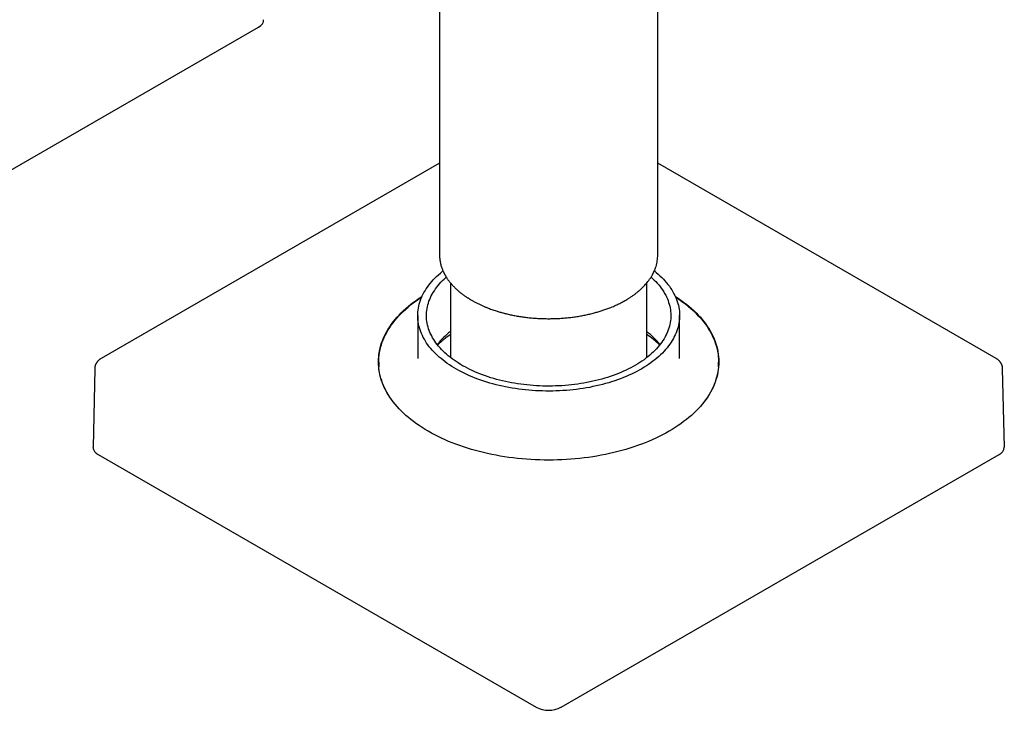
# Model space of a CAD drawing. Units: millimetres. Extents: x 8 to 1103, y 12 to 730.
# Drawn here: x 990 to 1102, y 92 to 171 of the extents above; entities that cross this region are included whole.
import ezdxf

# ---------------------------------------------------------------- set-up
doc = ezdxf.new("R2010")
doc.units = ezdxf.units.MM

msp = doc.modelspace()

# ---------------------------------------------------------------- linework, layer by layer
at = {"color": 7, "linetype": 'Continuous', "lineweight": 30}
for p, q in [((1062.7, 144.15), (1062.7, 294.88)), ((1037.7, 232.38), (1037.7, 144.15)), ((966.76, 141.28), (1016.97, 170.27)), ((1037.7, 154.66), (998.93, 132.28)), ((1101.48, 132.28), (1062.7, 154.66)), ((1038.95, 140.96), (1038.95, 132.4)), ((1061.45, 132.4), (1061.45, 140.96)), ((1035.2, 137.21), (1035.2, 132.27)), ((1065.2, 132.27), (1065.2, 137.21)), ((998.19, 131.11), (998, 122.11)), ((1030.73, 131.49), (1030.72, 131.41)), ((1030.73, 131.86), (1030.73, 131.33)), ((1069.68, 131.33), (1069.68, 131.86)), ((1069.68, 131.41), (1069.68, 131.49)), ((1102.41, 122.11), (1102.21, 131.11)), ((1102.21, 131.11), (1102.21, 131.11)), ((998.58, 121.28), (1048.79, 92.3)), ((1051.62, 92.3), (1101.82, 121.28))]:
    msp.add_line(p, q, dxfattribs=at)
at = {"color": 7, "linetype": 'Continuous', "lineweight": 30, "flags": 128}
for points in [[(1062.31, 142.32), (1062.52, 142.15), (1062.74, 141.96), (1062.95, 141.77), (1063.15, 141.57), (1063.35, 141.38), (1063.53, 141.18), (1063.71, 140.97), (1063.87, 140.77), (1064.03, 140.56), (1064.18, 140.35), (1064.32, 140.14), (1064.44, 139.92), (1064.56, 139.71), (1064.67, 139.49), (1064.77, 139.27), (1064.86, 139.05), (1064.94, 138.83), (1065, 138.6), (1065.06, 138.38), (1065.11, 138.15), (1065.15, 137.93), (1065.18, 137.7), (1065.19, 137.48), (1065.2, 137.25), (1065.2, 137.02), (1065.18, 136.8), (1065.16, 136.57), (1065.13, 136.34), (1065.08, 136.12), (1065.03, 135.89), (1064.96, 135.67), (1064.89, 135.45), (1064.8, 135.23), (1064.71, 135.01), (1064.6, 134.79), (1064.49, 134.57), (1064.37, 134.36), (1064.23, 134.14), (1064.09, 133.93), (1063.93, 133.72), (1063.77, 133.52), (1063.6, 133.31), (1063.42, 133.11), (1063.23, 132.91), (1063.03, 132.72), (1062.82, 132.53), (1062.61, 132.34), (1062.38, 132.15), (1062.15, 131.97), (1061.91, 131.79), (1061.66, 131.61), (1061.4, 131.44), (1061.13, 131.28), (1060.86, 131.11), (1060.58, 130.95), (1060.29, 130.8), (1060, 130.65), (1059.7, 130.5), (1059.39, 130.36), (1059.08, 130.23), (1058.76, 130.09), (1058.43, 129.97), (1058.1, 129.85), (1057.77, 129.73), (1057.42, 129.62), (1057.08, 129.51), (1056.73, 129.41), (1056.37, 129.31), (1056.01, 129.22), (1055.65, 129.14), (1055.28, 129.06), (1054.91, 128.98), (1054.53, 128.92), (1054.16, 128.85), (1053.78, 128.8), (1053.39, 128.74), (1053.01, 128.7), (1052.62, 128.66), (1052.23, 128.63), (1051.84, 128.6), (1051.45, 128.58), (1051.06, 128.56), (1050.67, 128.55), (1050.28, 128.55), (1049.88, 128.55), (1049.49, 128.56), (1049.1, 128.57), (1048.71, 128.59), (1048.32, 128.62), (1047.93, 128.65), (1047.54, 128.68), (1047.16, 128.73), (1046.77, 128.78), (1046.39, 128.83), (1046.01, 128.89), (1045.64, 128.96), (1045.26, 129.03), (1044.9, 129.11), (1044.53, 129.19), (1044.17, 129.28), (1043.81, 129.37), (1043.46, 129.47), (1043.11, 129.58), (1042.77, 129.69), (1042.43, 129.8), (1042.09, 129.92), (1041.77, 130.05), (1041.45, 130.18), (1041.13, 130.31), (1040.82, 130.45), (1040.52, 130.59), (1040.22, 130.74), (1039.93, 130.9), (1039.65, 131.05), (1039.37, 131.21), (1039.1, 131.38), (1038.84, 131.55), (1038.59, 131.72), (1038.35, 131.9), (1038.11, 132.08), (1037.88, 132.27), (1037.66, 132.45), (1037.45, 132.64), (1037.25, 132.84), (1037.05, 133.04), (1036.87, 133.24), (1036.69, 133.44), (1036.53, 133.64), (1036.37, 133.85), (1036.22, 134.06), (1036.09, 134.27), (1035.96, 134.49), (1035.84, 134.71), (1035.73, 134.92), (1035.63, 135.14), (1035.54, 135.36), (1035.47, 135.59), (1035.4, 135.81), (1035.34, 136.03), (1035.29, 136.26), (1035.25, 136.48), (1035.23, 136.71), (1035.21, 136.94), (1035.2, 137.16), (1035.2, 137.39), (1035.22, 137.62), (1035.24, 137.84), (1035.28, 138.07), (1035.32, 138.29), (1035.37, 138.52), (1035.44, 138.74), (1035.51, 138.96), (1035.6, 139.19), (1035.69, 139.41), (1035.8, 139.62), (1035.91, 139.84), (1036.04, 140.06), (1036.17, 140.27), (1036.31, 140.48), (1036.47, 140.69), (1036.63, 140.89), (1036.8, 141.1), (1036.98, 141.3), (1037.17, 141.5), (1037.37, 141.69), (1037.58, 141.89), (1037.8, 142.08), (1038.02, 142.26), (1038.09, 142.32)], [(1061.93, 141.62), (1062.1, 141.46), (1062.29, 141.28), (1062.47, 141.1), (1062.64, 140.91), (1062.81, 140.72), (1062.96, 140.53), (1063.11, 140.34), (1063.25, 140.14), (1063.38, 139.94), (1063.49, 139.74), (1063.61, 139.54), (1063.71, 139.34), (1063.8, 139.13), (1063.88, 138.93), (1063.95, 138.72), (1064.02, 138.51), (1064.07, 138.3), (1064.12, 138.09), (1064.15, 137.88), (1064.18, 137.67), (1064.19, 137.46), (1064.2, 137.25), (1064.2, 137.03), (1064.19, 136.82), (1064.16, 136.61), (1064.13, 136.4), (1064.09, 136.19), (1064.04, 135.98), (1063.98, 135.77), (1063.91, 135.56), (1063.83, 135.36), (1063.74, 135.15), (1063.64, 134.95), (1063.54, 134.75), (1063.42, 134.55), (1063.3, 134.35), (1063.16, 134.15), (1063.02, 133.96), (1062.87, 133.76), (1062.71, 133.57), (1062.54, 133.38), (1062.36, 133.2), (1062.17, 133.02), (1061.98, 132.84), (1061.78, 132.66), (1061.57, 132.49), (1061.35, 132.32), (1061.13, 132.15), (1060.89, 131.99), (1060.65, 131.83), (1060.4, 131.67), (1060.15, 131.52), (1059.89, 131.37), (1059.62, 131.23), (1059.35, 131.09), (1059.07, 130.95), (1058.78, 130.82), (1058.49, 130.69), (1058.19, 130.57), (1057.88, 130.45), (1057.58, 130.34), (1057.26, 130.23), (1056.94, 130.12), (1056.62, 130.02), (1056.29, 129.93), (1055.96, 129.84), (1055.62, 129.75), (1055.28, 129.68), (1054.94, 129.6), (1054.59, 129.53), (1054.24, 129.47), (1053.89, 129.41), (1053.54, 129.36), (1053.18, 129.31), (1052.82, 129.27), (1052.46, 129.23), (1052.1, 129.2), (1051.73, 129.17), (1051.37, 129.15), (1051, 129.14), (1050.64, 129.13), (1050.27, 129.12), (1049.9, 129.13), (1049.54, 129.13), (1049.17, 129.15), (1048.81, 129.16), (1048.44, 129.19), (1048.08, 129.22), (1047.72, 129.25), (1047.36, 129.29), (1047, 129.34), (1046.65, 129.39), (1046.29, 129.45), (1045.94, 129.51), (1045.59, 129.57), (1045.25, 129.65), (1044.91, 129.72), (1044.57, 129.81), (1044.24, 129.89), (1043.91, 129.99), (1043.58, 130.08), (1043.26, 130.19), (1042.95, 130.29), (1042.63, 130.41), (1042.33, 130.52), (1042.03, 130.64), (1041.73, 130.77), (1041.45, 130.9), (1041.16, 131.03), (1040.89, 131.17), (1040.62, 131.32), (1040.35, 131.46), (1040.09, 131.61), (1039.84, 131.77), (1039.6, 131.93), (1039.37, 132.09), (1039.14, 132.25), (1038.92, 132.42), (1038.7, 132.6), (1038.5, 132.77), (1038.3, 132.95), (1038.11, 133.13), (1037.93, 133.31), (1037.76, 133.5), (1037.6, 133.69), (1037.44, 133.88), (1037.29, 134.08), (1037.16, 134.27), (1037.03, 134.47), (1036.91, 134.67), (1036.8, 134.87), (1036.7, 135.08), (1036.6, 135.28), (1036.52, 135.49), (1036.45, 135.69), (1036.38, 135.9), (1036.33, 136.11), (1036.29, 136.32), (1036.25, 136.53), (1036.22, 136.74), (1036.21, 136.95), (1036.2, 137.17), (1036.2, 137.38), (1036.22, 137.59), (1036.24, 137.8), (1036.27, 138.01), (1036.31, 138.22), (1036.36, 138.43), (1036.42, 138.64), (1036.49, 138.85), (1036.57, 139.05), (1036.66, 139.26), (1036.76, 139.46), (1036.87, 139.67), (1036.98, 139.87), (1037.11, 140.06), (1037.24, 140.26), (1037.38, 140.46), (1037.54, 140.65), (1037.7, 140.84), (1037.86, 141.03), (1038.04, 141.21), (1038.23, 141.39), (1038.42, 141.57), (1038.47, 141.62)], [(1064.7, 139.43), (1065.03, 139.21), (1065.36, 138.98), (1065.67, 138.75), (1065.98, 138.52), (1066.27, 138.27), (1066.56, 138.03), (1066.83, 137.78), (1067.09, 137.53), (1067.34, 137.27), (1067.58, 137.01), (1067.8, 136.74), (1068.02, 136.48), (1068.22, 136.21), (1068.41, 135.93), (1068.58, 135.66), (1068.75, 135.38), (1068.9, 135.1), (1069.04, 134.81), (1069.16, 134.53), (1069.28, 134.24), (1069.37, 133.95), (1069.46, 133.66), (1069.53, 133.37), (1069.59, 133.08), (1069.64, 132.78), (1069.67, 132.49), (1069.69, 132.19), (1069.7, 131.9), (1069.69, 131.6), (1069.67, 131.31), (1069.64, 131.02), (1069.59, 130.72), (1069.53, 130.43), (1069.46, 130.14), (1069.37, 129.85), (1069.28, 129.56), (1069.16, 129.27), (1069.04, 128.98), (1068.9, 128.7), (1068.75, 128.42), (1068.58, 128.14), (1068.41, 127.86), (1068.22, 127.59), (1068.02, 127.32), (1067.8, 127.05), (1067.58, 126.79), (1067.34, 126.53), (1067.09, 126.27), (1066.83, 126.02), (1066.56, 125.77), (1066.27, 125.52), (1065.98, 125.28), (1065.67, 125.05), (1065.36, 124.81), (1065.03, 124.59), (1064.69, 124.37), (1064.35, 124.15), (1063.99, 123.94), (1063.62, 123.73), (1063.25, 123.53), (1062.87, 123.34), (1062.47, 123.15), (1062.07, 122.97), (1061.66, 122.79), (1061.25, 122.62), (1060.82, 122.46), (1060.39, 122.3), (1059.95, 122.15), (1059.51, 122.01), (1059.05, 121.87), (1058.6, 121.74), (1058.13, 121.61), (1057.66, 121.5), (1057.19, 121.39), (1056.71, 121.29), (1056.23, 121.19), (1055.74, 121.1), (1055.25, 121.02), (1054.75, 120.95), (1054.26, 120.89), (1053.76, 120.83), (1053.25, 120.78), (1052.75, 120.74), (1052.24, 120.7), (1051.73, 120.68), (1051.22, 120.66), (1050.71, 120.65), (1050.2, 120.64), (1049.69, 120.65), (1049.18, 120.66), (1048.67, 120.68), (1048.16, 120.7), (1047.66, 120.74), (1047.15, 120.78), (1046.65, 120.83), (1046.15, 120.89), (1045.65, 120.95), (1045.15, 121.02), (1044.66, 121.1), (1044.18, 121.19), (1043.69, 121.29), (1043.21, 121.39), (1042.74, 121.5), (1042.27, 121.61), (1041.81, 121.74), (1041.35, 121.87), (1040.9, 122.01), (1040.45, 122.15), (1040.01, 122.3), (1039.58, 122.46), (1039.16, 122.62), (1038.74, 122.79), (1038.33, 122.97), (1037.93, 123.15), (1037.54, 123.34), (1037.15, 123.53), (1036.78, 123.73), (1036.41, 123.94), (1036.06, 124.15), (1035.71, 124.37), (1035.37, 124.59), (1035.05, 124.81), (1034.73, 125.05), (1034.43, 125.28), (1034.13, 125.52), (1033.85, 125.77), (1033.57, 126.02), (1033.31, 126.27), (1033.06, 126.53), (1032.83, 126.79), (1032.6, 127.05), (1032.39, 127.32), (1032.19, 127.59), (1032, 127.86), (1031.82, 128.14), (1031.66, 128.42), (1031.5, 128.7), (1031.37, 128.98), (1031.24, 129.27), (1031.13, 129.56), (1031.03, 129.85), (1030.94, 130.14), (1030.87, 130.43), (1030.81, 130.72), (1030.76, 131.02), (1030.73, 131.31), (1030.71, 131.6), (1030.7, 131.9), (1030.71, 132.19), (1030.73, 132.49), (1030.76, 132.78), (1030.81, 133.08), (1030.87, 133.37), (1030.94, 133.66), (1031.03, 133.95), (1031.13, 134.24), (1031.24, 134.53), (1031.37, 134.81), (1031.5, 135.1), (1031.66, 135.38), (1031.82, 135.66), (1032, 135.93), (1032.19, 136.21), (1032.39, 136.48), (1032.6, 136.74), (1032.83, 137.01), (1033.06, 137.27), (1033.31, 137.53), (1033.57, 137.78), (1033.85, 138.03), (1034.13, 138.27), (1034.43, 138.52), (1034.73, 138.75), (1035.05, 138.98), (1035.37, 139.21), (1035.7, 139.43)], [(1032.14, 127.65), (1032.05, 127.78), (1031.88, 128.05), (1031.71, 128.33), (1031.56, 128.61), (1031.42, 128.89), (1031.29, 129.18), (1031.17, 129.47), (1031.07, 129.75), (1030.98, 130.04), (1030.91, 130.33), (1030.84, 130.63), (1030.79, 130.92), (1030.76, 131.21), (1030.74, 131.51), (1030.73, 131.8), (1030.73, 132.1), (1030.75, 132.39), (1030.78, 132.68), (1030.82, 132.98), (1030.88, 133.27), (1030.95, 133.56), (1031.04, 133.85), (1031.13, 134.14), (1031.24, 134.43), (1031.37, 134.71), (1031.5, 135), (1031.65, 135.28), (1031.81, 135.56), (1031.99, 135.83), (1032.17, 136.11), (1032.37, 136.38), (1032.58, 136.65), (1032.81, 136.91), (1033.04, 137.17), (1033.29, 137.43), (1033.55, 137.68), (1033.82, 137.93), (1034.1, 138.18), (1034.39, 138.42), (1034.69, 138.66), (1035.01, 138.89), (1035.33, 139.12), (1035.66, 139.34)], [(1064.74, 139.34), (1064.95, 139.2), (1065.28, 138.98), (1065.59, 138.75), (1065.9, 138.51), (1066.2, 138.27), (1066.48, 138.03), (1066.76, 137.78), (1067.02, 137.53), (1067.27, 137.27), (1067.51, 137.01), (1067.74, 136.75), (1067.95, 136.48), (1068.16, 136.21), (1068.35, 135.94), (1068.53, 135.66), (1068.69, 135.38), (1068.85, 135.1), (1068.99, 134.82), (1069.12, 134.54), (1069.23, 134.25), (1069.33, 133.96), (1069.42, 133.67), (1069.5, 133.38), (1069.56, 133.09), (1069.61, 132.8), (1069.64, 132.5), (1069.67, 132.21), (1069.68, 131.91), (1069.67, 131.62), (1069.65, 131.32), (1069.62, 131.03), (1069.58, 130.74), (1069.52, 130.45), (1069.45, 130.15), (1069.37, 129.86), (1069.27, 129.57), (1069.16, 129.29), (1069.04, 129), (1068.9, 128.72), (1068.75, 128.44), (1068.59, 128.16), (1068.42, 127.88), (1068.23, 127.61), (1068.03, 127.34), (1068.01, 127.3)]]:
    msp.add_lwpolyline(points, dxfattribs=at)
at = {"color": 7, "linetype": 'Continuous', "lineweight": 30}
for centre, radius, start, end in [((1044.26, 128.47), 8.71, 127.5392, 141.5347), ((1056.17, 128.49), 8.67, 38.4364, 52.4898), ((1044.89, 126.31), 10.55, 124.251, 134.5846), ((1055.58, 126.39), 10.45, 45.3678, 55.7967), ((998.99, 122.19), 1, 184.6299, 245.7397), ((1101.42, 122.19), 0.99, 293.9384, 355.6919), ((1050.2, 95.03), 3.07, 242.5675, 297.4325)]:
    msp.add_arc(centre, radius, start, end, dxfattribs=at)
msp.add_ellipse((1015.55, 171.08), major_axis=(2, 0), ratio=0.576585, start_param=5.498396, end_param=6.318044, dxfattribs=at)
for points, knots in [([(1037.7, 144.14), (1037.7, 144.11), (1037.7, 144.06), (1037.71, 143.97), (1037.71, 143.87), (1037.72, 143.77), (1037.73, 143.65), (1037.75, 143.53), (1037.77, 143.4), (1037.8, 143.24), (1037.84, 143.06), (1037.89, 142.86), (1037.96, 142.67), (1038.01, 142.52), (1038.07, 142.39), (1038.11, 142.28), (1038.16, 142.19), (1038.2, 142.1), (1038.23, 142.03), (1038.27, 141.97), (1038.29, 141.92), (1038.31, 141.88), (1038.34, 141.83), (1038.37, 141.78), (1038.41, 141.71), (1038.46, 141.63), (1038.52, 141.53), (1038.59, 141.43), (1038.68, 141.3), (1038.79, 141.16), (1038.9, 141.01), (1039.02, 140.87), (1039.13, 140.75), (1039.23, 140.64), (1039.32, 140.54), (1039.41, 140.45), (1039.5, 140.36), (1039.6, 140.27), (1039.71, 140.16), (1039.84, 140.06), (1039.97, 139.94), (1040.11, 139.83), (1040.26, 139.71), (1040.41, 139.6), (1040.57, 139.48), (1040.72, 139.38), (1040.85, 139.3), (1040.96, 139.22), (1041.05, 139.17), (1041.14, 139.11), (1041.22, 139.06), (1041.3, 139.01), (1041.4, 138.95), (1041.47, 138.91), (1041.51, 138.89)], [0, 0, 0, 0, 0.011049, 0.025287, 0.0412, 0.058792, 0.078064, 0.099018, 0.121655, 0.145415, 0.181511, 0.215863, 0.248473, 0.27934, 0.298451, 0.316827, 0.334355, 0.349824, 0.36291, 0.373615, 0.381937, 0.388254, 0.396529, 0.406931, 0.419458, 0.434111, 0.45089, 0.469792, 0.490714, 0.521348, 0.549708, 0.575795, 0.599609, 0.621151, 0.640423, 0.65679, 0.674256, 0.693565, 0.714718, 0.737712, 0.760214, 0.784237, 0.80978, 0.836268, 0.861109, 0.883989, 0.904908, 0.919971, 0.933824, 0.946468, 0.957903, 0.96949, 0.983511, 1, 1, 1, 1]), ([(1041.51, 138.89), (1041.63, 138.83), (1041.84, 138.71), (1042.18, 138.54), (1042.5, 138.39), (1042.81, 138.25), (1043.12, 138.13), (1043.4, 138.01), (1043.67, 137.91), (1043.93, 137.83), (1044.17, 137.75), (1044.4, 137.67), (1044.61, 137.61), (1044.81, 137.56), (1045, 137.51), (1045.18, 137.46), (1045.37, 137.41), (1045.66, 137.34), (1046.07, 137.25), (1046.6, 137.15), (1047.14, 137.06), (1047.69, 136.99), (1048.25, 136.93), (1048.81, 136.89), (1049.37, 136.86), (1049.93, 136.85), (1050.5, 136.85), (1051.06, 136.86), (1051.62, 136.89), (1052.18, 136.94), (1052.74, 137), (1053.29, 137.07), (1053.84, 137.16), (1054.38, 137.26), (1054.91, 137.38), (1055.41, 137.51), (1055.88, 137.64), (1056.32, 137.77), (1056.76, 137.93), (1057.15, 138.07), (1057.48, 138.2), (1057.75, 138.32), (1058.01, 138.44), (1058.25, 138.55), (1058.43, 138.64), (1058.56, 138.71), (1058.65, 138.76), (1058.73, 138.8), (1058.8, 138.84), (1058.85, 138.87), (1058.89, 138.89), (1058.92, 138.9), (1058.95, 138.93), (1059, 138.95), (1059.07, 138.99), (1059.15, 139.04), (1059.24, 139.1), (1059.35, 139.16), (1059.53, 139.28), (1059.78, 139.44), (1060.07, 139.65), (1060.33, 139.86), (1060.58, 140.07), (1060.81, 140.27), (1061.02, 140.48), (1061.22, 140.69), (1061.4, 140.89), (1061.55, 141.08), (1061.67, 141.23), (1061.77, 141.36), (1061.85, 141.5), (1061.94, 141.62), (1062.01, 141.75), (1062.08, 141.86), (1062.13, 141.95), (1062.16, 142.02), (1062.19, 142.08), (1062.22, 142.14), (1062.25, 142.21), (1062.29, 142.28), (1062.33, 142.37), (1062.37, 142.47), (1062.42, 142.59), (1062.46, 142.71), (1062.52, 142.9), (1062.59, 143.16), (1062.65, 143.48), (1062.69, 143.81), (1062.7, 144.03), (1062.7, 144.15)], [0, 0, 0, 0, 0.015833, 0.030891, 0.045174, 0.05868, 0.07141, 0.083158, 0.094157, 0.104408, 0.113911, 0.122836, 0.130984, 0.138353, 0.145252, 0.152185, 0.159157, 0.166169, 0.184952, 0.204015, 0.223332, 0.242695, 0.262057, 0.281418, 0.300779, 0.320139, 0.3395, 0.35886, 0.378221, 0.397583, 0.416946, 0.43631, 0.455682, 0.475174, 0.494822, 0.514626, 0.531387, 0.548466, 0.565989, 0.583954, 0.595474, 0.607169, 0.618657, 0.629209, 0.638807, 0.643239, 0.647433, 0.65139, 0.654905, 0.657052, 0.658648, 0.659822, 0.661365, 0.663861, 0.667073, 0.671002, 0.675647, 0.681008, 0.687043, 0.703317, 0.719069, 0.734298, 0.749004, 0.763468, 0.777594, 0.791412, 0.804922, 0.818125, 0.826599, 0.834929, 0.843118, 0.851163, 0.859065, 0.866617, 0.871324, 0.875425, 0.87892, 0.882296, 0.886433, 0.891352, 0.896705, 0.902752, 0.909493, 0.916929, 0.924977, 0.943311, 0.961926, 0.980822, 1, 1, 1, 1]), ([(998.93, 132.28), (998.89, 132.26), (998.83, 132.22), (998.75, 132.17), (998.7, 132.12), (998.65, 132.08), (998.62, 132.05), (998.58, 132.02), (998.55, 131.98), (998.51, 131.93), (998.46, 131.88), (998.42, 131.82), (998.39, 131.77), (998.36, 131.72), (998.33, 131.68), (998.31, 131.62), (998.28, 131.55), (998.25, 131.48), (998.23, 131.42), (998.22, 131.37), (998.21, 131.32), (998.2, 131.26), (998.19, 131.19), (998.19, 131.14), (998.19, 131.11)], [0, 0, 0, 0, 0.080955, 0.146829, 0.196979, 0.235838, 0.267463, 0.295322, 0.333565, 0.377545, 0.427573, 0.477858, 0.51855, 0.554378, 0.590937, 0.633224, 0.685642, 0.740246, 0.783037, 0.822097, 0.855922, 0.888269, 0.935641, 1, 1, 1, 1]), ([(1102.21, 131.11), (1102.21, 131.14), (1102.21, 131.18), (1102.2, 131.25), (1102.2, 131.3), (1102.19, 131.34), (1102.18, 131.38), (1102.17, 131.43), (1102.15, 131.49), (1102.12, 131.55), (1102.1, 131.62), (1102.07, 131.68), (1102.04, 131.72), (1102.01, 131.77), (1101.98, 131.82), (1101.94, 131.88), (1101.9, 131.93), (1101.86, 131.98), (1101.82, 132.02), (1101.79, 132.05), (1101.75, 132.08), (1101.71, 132.12), (1101.65, 132.17), (1101.57, 132.22), (1101.51, 132.26), (1101.48, 132.28)], [0, 0, 0, 0, 0.056211, 0.099937, 0.131206, 0.157944, 0.188548, 0.222942, 0.259776, 0.314385, 0.366806, 0.409096, 0.445442, 0.480598, 0.520942, 0.571744, 0.622307, 0.666413, 0.704659, 0.732519, 0.764146, 0.803008, 0.853161, 0.91904, 1, 1, 1, 1])]:
    msp.add_open_spline(points, degree=3, knots=knots, dxfattribs=at)

doc.saveas('drawing.dxf')
